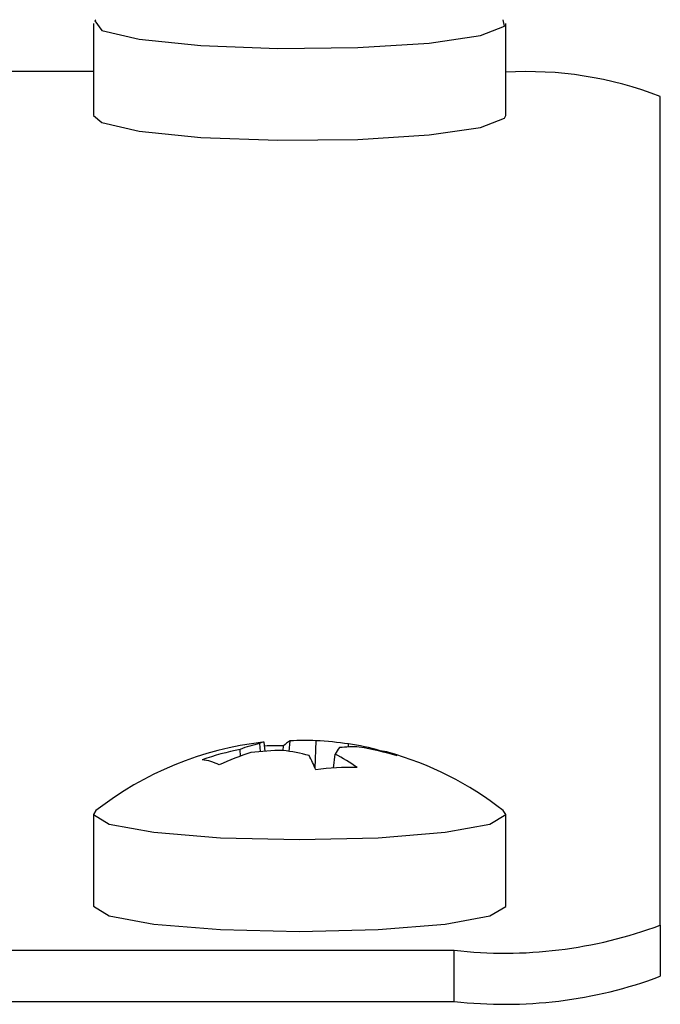
# Model space of a CAD drawing. Units: millimetres. Extents: x -4534 to 347288, y -3372 to 3013.
# Drawn here: x 143 to 150, y 132 to 142 of the extents above; entities that cross this region are included whole.
import ezdxf

# ---------------------------------------------------------------- set-up
doc = ezdxf.new("R2010")
doc.units = ezdxf.units.MM
doc.layers.add('Toestel 2D', color=7, linetype='Continuous', lineweight=20)
doc.layers.add('VP-EQ', color=7, linetype='Continuous', true_color=0x8a3492)

# ---------------------------------------------------------------- blocks, each defined once
blk = doc.blocks.new('st05132')
at = {"layer": 'VP-EQ', "color": 0, "linetype": 'Continuous', "lineweight": 25}
for p, q in [((1116.1587, 126.99248), (1116.1587, 126.90335)), ((1116.5587, 126.90335), (1116.5587, 126.99248)), ((1116.1587, 126.94601), (1113.7587, 126.94601)), ((1116.7087, 126.1173), (1116.7087, 126.92163)), ((1116.32072, 126.28579), (1116.31993, 126.2936)), ((1116.32532, 126.28615), (1116.32436, 126.2948)), ((1116.3486, 126.28602), (1116.34958, 126.29607)), ((1116.37369, 126.26961), (1116.3748, 126.29636)), ((1116.40618, 126.29027), (1116.40609, 126.29321)), ((1116.30126, 126.28145), (1116.30089, 126.28792)), ((1116.34277, 126.28689), (1116.34314, 126.29131)), ((1116.39156, 126.26982), (1116.39304, 126.28325)), ((1116.43674, 126.28608), (1116.43676, 126.28657)), ((1116.1587, 126.22471), (1116.1587, 126.13558)), ((1116.5587, 126.13558), (1116.5587, 126.22471)), ((1116.7087, 126.1173), (1116.7087, 126.06767)), ((1113.4087, 126.09292), (1116.5087, 126.09292)), ((1116.5087, 126.04329), (1116.5087, 126.09292)), ((1113.4087, 126.04329), (1116.5087, 126.04329))]:
    blk.add_line(p, q, dxfattribs=at)
at = {"layer": 'VP-EQ', "color": 0, "linetype": 'Continuous', "lineweight": 25, "flags": 128}
for points in [[(1116.16107, 126.99622), (1116.15984, 126.99508), (1116.16683, 126.98561), (1116.20302, 126.97718), (1116.26292, 126.97109), (1116.3374, 126.96825), (1116.41512, 126.9691), (1116.48426, 126.97351), (1116.53428, 126.98081), (1116.55756, 126.98989), (1116.55634, 126.99622)], [(1116.1587, 126.90335), (1116.16683, 126.89648), (1116.20302, 126.88805), (1116.26292, 126.88196), (1116.3374, 126.87912), (1116.41512, 126.87997), (1116.48426, 126.88438), (1116.53428, 126.89168), (1116.55756, 126.90076), (1116.5587, 126.90335)], [(1116.16107, 126.22844), (1116.1587, 126.22473), (1116.17386, 126.2154), (1116.21715, 126.20749), (1116.282, 126.2022), (1116.35852, 126.20034), (1116.43507, 126.20218), (1116.5, 126.20746), (1116.54341, 126.21536), (1116.5587, 126.22469), (1116.55634, 126.22844)], [(1116.1587, 126.13558), (1116.17386, 126.12627), (1116.21715, 126.11836), (1116.282, 126.11307), (1116.35852, 126.1112), (1116.43507, 126.11305), (1116.5, 126.11833), (1116.54341, 126.12623), (1116.5587, 126.13555), (1116.5587, 126.13558)]]:
    blk.add_lwpolyline(points, dxfattribs=at)
at = {"layer": 'VP-EQ', "color": 0, "linetype": 'Continuous', "lineweight": 25}
for centre, radius, start, end in [((1116.57958, 126.58948), 0.35637, 68.75781, 93.35932), ((1116.3587, 125.97677), 0.32, 96.38706, 128.14157), ((1116.34705, 126.16805), 0.12845, 102.19053, 111.06352), ((1116.32388, 126.28781), 0.00701, 86.07655, 124.27537), ((1116.35695, 126.27937), 0.01826, 113.80827, 139.16447), ((1116.36454, 126.09355), 0.20308, 87.10267, 94.22415), ((1116.35892, 125.98191), 0.31486, 81.38331, 87.10879), ((1116.37656, 126.08267), 0.21261, 73.55107, 82.01464), ((1116.36449, 125.98174), 0.31271, 101.73431, 108.74046), ((1116.38721, 126.04325), 0.25323, 107.4422, 114.88782), ((1116.34803, 125.96742), 0.31954, 90.97419, 96.59963), ((1116.33649, 126.02185), 0.26954, 88.58626, 92.492), ((1116.31274, 126.06725), 0.22168, 75.61248, 82.25888), ((1116.4284, 126.26363), 0.04044, 139.89665, 150.96909), ((1116.32837, 126.15222), 0.14613, 53.88105, 63.72977), ((1116.40984, 126.17249), 0.11784, 86.75371, 96.02557), ((1116.36523, 125.9825), 0.31188, 73.58109, 80.53539), ((1116.43078, 126.23568), 0.05125, 63.82347, 83.29655), ((1116.3587, 125.97677), 0.32, 51.85843, 74.47053), ((1116.25704, 126.22356), 0.05476, 64.46309, 82.67443), ((1116.23801, 126.21277), 0.14711, 22.14813, 28.06499), ((1116.40829, 125.99319), 0.27714, 88.71502, 97.0516), ((1116.55795, 126.5215), 0.4314, 263.44453, 290.45298), ((1116.55795, 126.47188), 0.4314, 263.44453, 290.45298)]:
    blk.add_arc(centre, radius, start, end, dxfattribs=at)
blk = doc.blocks.new('VPL-02-ST0513')
at = {"layer": 'Toestel 2D', "color": 0, "xscale": 10, "yscale": 10, "zscale": 10}
blk.add_blockref('st05132', (-11017.4218, -1128.018), dxfattribs=at)

msp = doc.modelspace()

# ---------------------------------------------------------------- block references
msp.add_blockref('VPL-02-ST0513', (0, 0))

doc.saveas('drawing.dxf')
